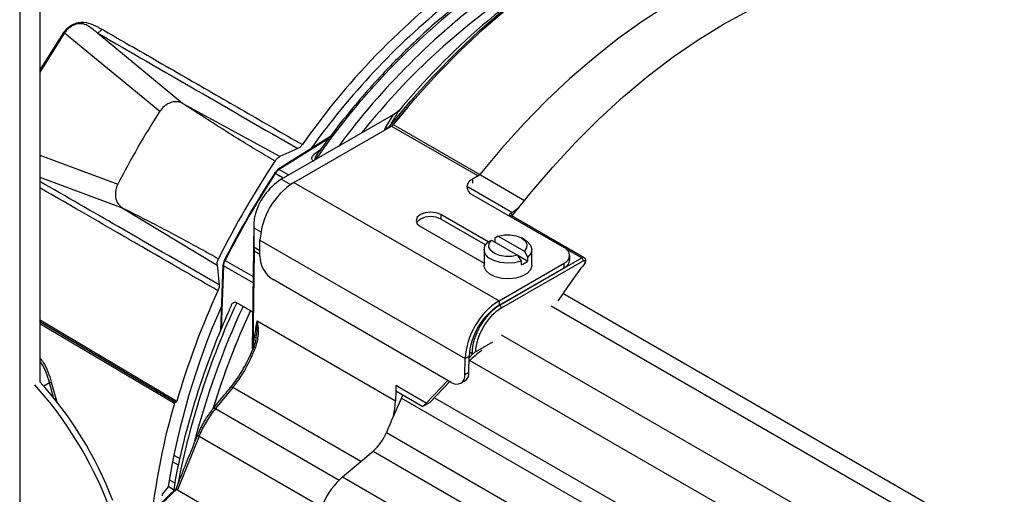
# Model space of a CAD drawing. Extents: x 5 to 134, y 1 to 97.
# Drawn here: x 11 to 19, y 78 to 81 of the extents above; entities that cross this region are included whole.
import ezdxf

# ---------------------------------------------------------------- set-up
doc = ezdxf.new("R2010")
doc.units = 0
doc.header["$MEASUREMENT"] = 0
doc.layers.get('0').update_dxf_attribs({"linetype": 'CONTINUOUS'})

msp = doc.modelspace()

# ---------------------------------------------------------------- linework, layer by layer
for p, q in [((11.3792, 85.277), (11.3792, 78.4606)), ((11.2164, 85.183), (11.2164, 76.4733)), ((11.3792, 80.9585), (11.5712, 81.265)), ((11.577, 81.2618), (11.3792, 80.9461)), ((11.577, 81.2618), (11.5712, 81.265)), ((11.577, 81.2618), (12.3398, 80.6312)), ((11.8405, 81.2598), (11.8404, 81.2598)), ((12.5229, 80.6951), (11.8405, 81.2598)), ((13.3018, 80.2675), (12.5229, 80.6951)), ((13.3129, 80.0857), (14.2134, 80.6056)), ((14.1489, 80.4984), (14.2134, 80.6056)), ((14.3273, 80.6639), (14.208, 80.5205)), ((14.2134, 80.6056), (14.2414, 80.6251)), ((14.2617, 80.6407), (14.2526, 80.6306)), ((14.2121, 80.5251), (14.9049, 80.1252)), ((13.4142, 80.0602), (14.1984, 80.5129)), ((14.1765, 80.5047), (14.1721, 80.4978)), ((14.1984, 80.5129), (14.8911, 80.113)), ((13.7036, 80.4259), (13.2873, 80.1651)), ((13.6943, 80.4134), (13.2968, 80.1644)), ((13.447, 80.3322), (13.3018, 80.2675)), ((13.6093, 80.3121), (13.6274, 80.3235)), ((11.3792, 80.2799), (12.003, 80.0478)), ((13.3288, 80.0949), (13.265, 80.1318)), ((13.2968, 80.1644), (13.373, 80.1204)), ((11.3792, 80.1026), (12.0392, 79.8573)), ((13.3129, 80.0857), (13.387, 80.043)), ((13.4142, 80.0602), (15.0595, 79.1104)), ((14.8911, 80.113), (14.8459, 80.0869)), ((14.8459, 80.0869), (14.8459, 80.0557)), ((14.9105, 80.1207), (15.2639, 79.9167)), ((14.8123, 80.0216), (14.8043, 80.0064)), ((15.1623, 79.8196), (14.8123, 80.0216)), ((14.8459, 79.9619), (15.582, 79.537)), ((12.0392, 79.8573), (12.799, 79.3966)), ((15.1559, 79.8159), (15.1623, 79.8196)), ((14.9729, 79.5836), (14.5939, 79.8024)), ((14.5939, 79.8024), (14.5939, 79.7664)), ((14.9513, 79.5601), (14.5939, 79.7664)), ((15.7423, 79.4562), (15.1583, 79.7934)), ((13.0943, 79.7299), (13.0792, 78.7252)), ((13.0946, 79.6971), (13.15, 79.6651)), ((14.4294, 79.7074), (14.9394, 79.413)), ((13.1412, 79.4693), (13.1431, 79.5962)), ((13.1431, 79.5962), (14.7885, 78.6464)), ((14.9713, 79.5828), (14.9989, 79.5979)), ((14.9989, 79.5979), (15.209, 79.4766)), ((15.0526, 79.6289), (15.025, 79.6138)), ((15.025, 79.6138), (15.025, 79.5828)), ((15.0526, 79.6289), (15.2627, 79.5076)), ((15.2661, 79.5998), (15.2393, 79.6153)), ((13.0965, 79.5104), (13.0846, 78.7177)), ((13.1419, 79.5126), (13.0927, 79.541)), ((13.0965, 79.5104), (13.1415, 79.4844)), ((14.9394, 79.5217), (14.9394, 79.3965)), ((15.2903, 79.4607), (15.2627, 79.5076)), ((15.3222, 79.3965), (15.3222, 79.5217)), ((15.5934, 79.5296), (15.7236, 79.4544)), ((12.8629, 79.4352), (13.0879, 79.3053)), ((15.065, 79.0743), (15.7236, 79.4544)), ((15.7366, 79.4322), (15.078, 79.052)), ((15.209, 79.4766), (15.2366, 79.4297)), ((15.2095, 79.4758), (15.2903, 79.4292)), ((15.2366, 79.4297), (15.2366, 79.3982)), ((15.2903, 79.4292), (15.2903, 79.4607)), ((15.6268, 79.4385), (15.6268, 79.4745)), ((12.799, 79.3966), (12.8156, 79.2385)), ((12.8452, 79.3992), (12.826, 78.8697)), ((12.8506, 79.3913), (12.8322, 78.8845)), ((13.0872, 79.2548), (12.8506, 79.3913)), ((15.0595, 79.1104), (15.582, 79.412)), ((15.0595, 79.0744), (15.582, 79.376)), ((15.582, 79.376), (15.582, 79.412)), ((14.6765, 78.4559), (13.2476, 79.2807)), ((15.0595, 79.1104), (15.0595, 79.0744)), ((15.5725, 79.1705), (28.1735, 71.896)), ((13.0837, 79.0222), (12.9568, 79.0954)), ((13.0071, 79.0654), (13.0837, 79.0211)), ((15.0622, 79.0759), (15.065, 79.0743)), ((15.4766, 79.0688), (27.4098, 72.1799)), ((11.3746, 78.9592), (12.4762, 78.3047)), ((13.12, 78.9488), (14.2306, 78.3077)), ((12.4642, 78.2974), (11.3792, 78.942)), ((12.4565, 78.2866), (11.3792, 78.9267)), ((15.0762, 78.8376), (27.0536, 71.9233)), ((14.8698, 78.6997), (15.0087, 78.7799)), ((14.7866, 78.5194), (14.7885, 78.6464)), ((14.8197, 78.6638), (14.7885, 78.6464)), ((14.8178, 78.5368), (14.8197, 78.6638)), ((14.8195, 78.6528), (14.8435, 78.6783)), ((14.8221, 78.6999), (14.8436, 78.6875)), ((14.8259, 78.6321), (26.9023, 71.6606)), ((14.8435, 78.6783), (14.8436, 78.6875)), ((14.4762, 78.2897), (14.6483, 78.4721)), ((14.7866, 78.5194), (14.8178, 78.5368)), ((11.4087, 78.4275), (11.4549, 78.454)), ((11.4908, 78.3228), (11.4549, 78.454)), ((11.4701, 78.4578), (11.5162, 78.2894)), ((12.9244, 78.4144), (12.7857, 78.245)), ((12.9014, 78.4111), (12.902, 78.412)), ((13.9523, 77.8209), (12.9244, 78.4144)), ((14.2324, 78.4304), (14.2318, 78.3871)), ((14.2325, 78.4303), (14.2318, 78.3871)), ((14.4762, 78.2897), (14.2324, 78.4304)), ((14.506, 78.294), (14.665, 78.4625)), ((14.5086, 78.296), (14.6654, 78.4622)), ((14.7529, 78.4482), (14.784, 78.4656)), ((14.2318, 78.3871), (14.2306, 78.3077)), ((14.2318, 78.3871), (14.4495, 78.2614)), ((14.278, 78.3291), (27.4547, 70.7223)), ((14.287, 78.3498), (14.2871, 78.3551)), ((14.5434, 78.3329), (26.8595, 71.223)), ((12.4642, 78.2974), (12.4762, 78.3047)), ((12.7857, 78.245), (13.7788, 77.6718)), ((14.506, 78.294), (14.4495, 78.2614)), ((14.4495, 78.2614), (14.4764, 78.2898)), ((14.4764, 78.2898), (14.4762, 78.2897)), ((12.6546, 78.025), (12.4819, 77.5926)), ((12.6546, 78.025), (13.6372, 77.4577)), ((14.1562, 78.0526), (27.3256, 70.4501)), ((12.4514, 77.8716), (12.4994, 77.8439)), ((13.8056, 77.6963), (14.0497, 77.9036)), ((14.0497, 77.9036), (17.9266, 75.6655)), ((12.4887, 77.7915), (12.441, 77.819)), ((13.8056, 77.6963), (17.6825, 75.4582)), ((12.4702, 77.604), (12.333, 77.4707)), ((12.3618, 77.5572), (12.4006, 77.6055)), ((12.4508, 77.5945), (12.407, 77.6198)), ((12.4154, 77.6741), (12.4596, 77.6487)), ((12.4819, 77.5926), (13.4276, 77.0467))]:
    msp.add_line(p, q)
at = {"flags": 128}
for points in [[(14.2121, 80.5251), (14.3857, 80.7321), (14.5645, 80.9296), (14.748, 81.1171), (14.9355, 81.2937), (15.1263, 81.4588), (15.3196, 81.6119), (15.5147, 81.7522), (15.711, 81.8794), (15.9076, 81.9929), (16.1039, 82.0923), (16.299, 82.1773), (16.4923, 82.2474), (16.6831, 82.3025), (16.8706, 82.3424), (17.0541, 82.3668), (17.2329, 82.3758), (17.4065, 82.3692)], [(14.1765, 80.5047), (14.351, 80.7135), (14.5309, 80.9128), (14.7155, 81.1019), (14.9042, 81.2801), (15.0962, 81.4466), (15.2908, 81.601), (15.4873, 81.7425), (15.6849, 81.8706), (15.8829, 81.9849), (16.0805, 82.0849), (16.277, 82.1703), (16.4663, 82.2389)], [(18.0992, 81.9692), (17.9257, 81.9758), (17.7469, 81.9669), (17.5633, 81.9424), (17.3759, 81.9026), (17.1851, 81.8475), (16.9918, 81.7773), (16.7966, 81.6924), (16.6004, 81.593), (16.4038, 81.4795), (16.2075, 81.3523), (16.0124, 81.2119), (15.8191, 81.0589), (15.6283, 80.8937), (15.4408, 80.7171), (15.2573, 80.5297), (15.0784, 80.3321), (14.9049, 80.1252)], [(15.166, 79.7924), (15.3071, 79.9698), (15.4873, 80.1808), (15.6731, 80.3816), (15.8636, 80.5714), (16.0581, 80.7494), (16.2558, 80.915), (16.4559, 81.0674), (16.6576, 81.206), (16.8602, 81.3303), (17.0627, 81.4399), (17.2644, 81.5341), (17.4646, 81.6128), (17.6623, 81.6755), (17.8567, 81.722), (18.0472, 81.7522), (18.233, 81.7658), (18.4132, 81.7629), (18.5686, 81.7464)], [(13.265, 80.1318), (13.2626, 80.1331), (13.2607, 80.1341), (13.2592, 80.1347), (13.2582, 80.135), (13.2578, 80.135), (13.258, 80.1345), (13.2587, 80.1338), (13.26, 80.1327)], [(14.5939, 79.8024), (14.5561, 79.817), (14.5116, 79.8221), (14.4671, 79.817), (14.4294, 79.8024), (14.4041, 79.7806), (14.3953, 79.7549), (14.4041, 79.7292), (14.4294, 79.7074)], [(14.5939, 79.7664), (14.5561, 79.781), (14.5116, 79.7861), (14.4671, 79.781), (14.4294, 79.7664), (14.4041, 79.7446), (14.3995, 79.7369)], [(15.2366, 79.4297), (15.1839, 79.4156), (15.1263, 79.4113), (15.0691, 79.4172), (15.0176, 79.4327), (14.9765, 79.4564), (14.9497, 79.4861), (14.9395, 79.5191), (14.9469, 79.5524), (14.9713, 79.5828)], [(15.209, 79.4766), (15.162, 79.466), (15.1117, 79.4649), (15.0634, 79.4732), (15.0223, 79.4901), (14.993, 79.5138), (14.9786, 79.5417), (14.9806, 79.5708), (14.9989, 79.5979)], [(15.0526, 79.6289), (15.0996, 79.6394), (15.1499, 79.6406), (15.1982, 79.6323), (15.2393, 79.6154), (15.2686, 79.5917), (15.283, 79.5638), (15.281, 79.5347), (15.2627, 79.5076)], [(15.2661, 79.5998), (15.2851, 79.5871), (15.3119, 79.5574), (15.3221, 79.5244), (15.3147, 79.4911), (15.2903, 79.4607)], [(12.8596, 79.4391), (12.858, 79.4396), (12.857, 79.4399), (12.8565, 79.4398), (12.8567, 79.4394), (12.8575, 79.4387), (12.8588, 79.4378), (12.8606, 79.4366), (12.8629, 79.4352)], [(15.3222, 79.3965), (15.322, 79.3924), (15.3114, 79.36), (15.2848, 79.3309), (15.2444, 79.3076), (15.194, 79.2922), (15.138, 79.2861), (15.0813, 79.2898), (15.029, 79.303), (14.9858, 79.3244), (14.9554, 79.3523), (14.9406, 79.3841), (14.9394, 79.3965)], [(13.0951, 78.7477), (13.0949, 78.7467), (13.0956, 78.7449), (13.0971, 78.7429), (13.0994, 78.7406), (13.1026, 78.7382), (13.1065, 78.7356)], [(14.278, 78.3291), (14.2857, 78.3466), (14.287, 78.3498)], [(14.2147, 78.1892), (14.2252, 78.243), (14.2306, 78.3077)], [(12.6444, 78.0337), (12.6426, 78.0338), (12.6417, 78.0335), (12.6416, 78.0333)]]:
    msp.add_lwpolyline(points, dxfattribs=at)
for centre, radius, start, end in [((18.6131, 77.0449), 5.6455, 120.9219, 140.56897), ((18.2623, 77.0354), 5.824, 125.54531, 145.14536), ((18.423, 76.8899), 5.8843, 125.62385, 145.25248), ((18.4825, 76.8747), 5.8533, 126.4566, 143.55444), ((18.3312, 76.9405), 5.8598, 128.98263, 144.65202), ((18.3438, 76.9717), 5.6032, 126.58328, 141.52914), ((18.5681, 76.6463), 7.394, 147.38935, 152.61065), ((14.2358, 80.6503), 0.0258, 282.52644, 310.38918), ((14.1721, 80.5565), 0.0509, 301.09462, 321.89487), ((14.1564, 80.5291), 0.0316, 256.37441, 309.45228), ((19.4399, 76.1431), 7.4077, 146.49364, 153.50636), ((13.2926, 80.1579), 0.00891, 126.74773, 184.81489), ((13.2915, 80.1567), 0.00932, 54.97503, 116.62779), ((13.5835, 79.6675), 0.4981, 122.90135, 165.8639), ((13.7328, 79.563), 0.5906, 122.65226, 176.77035), ((14.8696, 80.0244), 0.0668, 110.78342, 249.21658), ((14.8648, 80.1566), 0.0509, 301.09462, 321.89487), ((15.1364, 79.7936), 0.0296, 357.75358, 48.83543), ((14.9832, 80.124), 0.3531, 300.45867, 312.28589), ((15.1505, 79.7774), 0.0177, 64.17826, 125.12037), ((15.5583, 79.4745), 0.0668, 290.78342, 69.21658), ((13.3729, 79.4757), 0.2318, 181.58347, 237.26691), ((15.175, 79.5668), 0.1795, 290.05468, 309.93994), ((15.5502, 79.4461), 0.077, 294.37466, 354.3052), ((15.7083, 79.4306), 0.0283, 3.22965, 57.34774), ((12.8541, 79.3982), 0.00891, 115.18065, 173.24895), ((12.8543, 79.3996), 0.00907, 182.41384, 245.99301), ((15.7406, 79.4036), 0.00537, 4.47214, 48.4037), ((18.7506, 76.4739), 6.5361, 155.43183, 163.73351), ((15.3782, 78.6131), 0.5906, 122.65226, 176.77035), ((18.2616, 76.6826), 5.9291, 156.28297, 170.90955), ((18.5955, 76.4627), 6.223, 154.97228, 169.06948), ((18.8307, 76.3633), 6.4199, 155.10967, 165.3905), ((18.8743, 76.367), 6.3902, 155.35841, 162.88472), ((18.874, 76.367), 6.3897, 155.35794, 162.86483), ((15.3415, 78.6343), 0.5227, 122.65226, 176.77035), ((15.0498, 79.0504), 0.0283, 3.22965, 57.34774), ((14.8548, 78.7084), 0.0237, 241.7879, 259.7125), ((14.7189, 78.5095), 0.0684, 231.62867, 8.36695), ((14.7428, 78.5287), 0.0754, 303.13773, 6.17499), ((9.0301, 76.3651), 3.1009, 21.14852, 41.91429), ((9.0717, 76.3891), 3.1009, 21.14852, 41.91429), ((11.3552, 78.8873), 0.4446, 282.96002, 284.98695), ((12.9149, 78.3967), 0.02, 61.81935, 130.12398), ((21.147, 75.1357), 7.575, 155.06616, 157.35139), ((17.5891, 76.7861), 5.3474, 163.70381, 173.5102), ((12.7731, 78.2348), 0.0125, 141.08575, 184.46505), ((12.7763, 78.2272), 0.0202, 62.23712, 129.98553), ((12.6643, 78.0544), 0.031, 222.7509, 251.62041), ((13.7855, 78.205), 0.4008, 311.23209, 337.65031), ((14.2071, 77.2372), 0.61, 131.1721, 155.5823)]:
    msp.add_arc(centre, radius, start, end)
for centre, major_axis, ratio, start_param, end_param in [((15.0856, 78.6168), (2.14, 3.7069), 0.54887, 1.477187, 1.664557), ((15.0989, 78.6091), (2.1491, 3.7228), 0.548991, 1.477187, 1.664557), ((13.2835, 80.1132), (0.0276, 0.0477), 0.54887, 0.802772, 1.477187), ((13.2968, 80.1055), (0.0367, 0.0636), 0.555998, 0.802772, 1.477187), ((13.1831, 84.4334), (0.0936, 5.387), 0.002435, 2.645046, 2.709785), ((12.8883, 79.4285), (0.0276, 0.0477), 0.54887, 1.664557, 2.338662), ((12.9016, 79.4208), (0.0367, 0.0636), 0.555998, 1.664557, 2.338661), ((15.7238, 79.4239), (0.0184, 0.0324), 0.582463, 0.007562, 0.780816), ((15.7368, 79.4167), (0.0092, 0.0165), 0.587367, 4.480116, 7.059464), ((17.5183, 77.2126), (2.2286, 4.0015), 0.587367, 1.338523, 1.419136), ((15.0687, 78.8121), (0.1552, 0.2781), 0.586796, 0.776817, 2.327348), ((15.0817, 78.8049), (0.146, 0.2622), 0.587367, 0.776279, 2.278207), ((14.9439, 78.6913), (0.1681, 0.1288), 0.148285, 1.568816, 2.287451), ((14.8565, 78.6858), (0.0183, 0.0155), 0.141952, 1.782436, 2.234362), ((12.3661, 77.5511), (0.0061, 0.0106), 0.577456, 1.309193, 2.356174)]:
    msp.add_ellipse(centre, major_axis=major_axis, ratio=ratio, start_param=start_param, end_param=end_param)
for points, knots in [([(14.9854, 81.679), (14.9541, 81.6576), (14.8639, 81.596), (14.7162, 81.4815), (14.5431, 81.3369), (14.3728, 81.1812), (14.2059, 81.0157), (14.0429, 80.841), (13.8848, 80.6574), (13.7365, 80.4729), (13.6439, 80.3465), (13.6, 80.2866)], [0, 0, 0, 0, 0.06295, 0.181624, 0.300284, 0.418928, 0.537557, 0.656172, 0.774775, 0.893367, 1, 1, 1, 1]), ([(11.5712, 81.265), (11.5814, 81.2777), (11.6019, 81.3032), (11.6424, 81.33), (11.6861, 81.3459), (11.744, 81.3488), (11.8079, 81.3274), (11.8529, 81.3026), (11.8754, 81.2902)], [0, 0, 0, 0, 0.125023, 0.25026, 0.372599, 0.500557, 0.75017, 1, 1, 1, 1]), ([(11.8404, 81.2598), (11.8288, 81.269), (11.8056, 81.2875), (11.7698, 81.314), (11.7311, 81.3339), (11.6942, 81.3359), (11.6666, 81.3301), (11.6468, 81.3224), (11.6265, 81.311), (11.6072, 81.2966), (11.5899, 81.2797), (11.5809, 81.2672), (11.577, 81.2618)], [0, 0, 0, 0, 0.167654, 0.336418, 0.499288, 0.624454, 0.681334, 0.749951, 0.805261, 0.875044, 0.945879, 1, 1, 1, 1]), ([(11.8404, 81.2598), (11.8467, 81.2633), (11.8593, 81.2704), (11.87, 81.2836), (11.8754, 81.2902)], [0, 0, 0, 0, 0.499994, 1, 1, 1, 1]), ([(11.8404, 81.2598), (12.1053, 81.1069), (12.635, 80.801), (13.1764, 80.4884), (13.447, 80.3322)], [0, 0, 0, 0, 0.500002, 1, 1, 1, 1]), ([(11.8754, 81.2902), (11.941, 81.2524), (12.0803, 81.1722), (12.3022, 81.0445), (12.5409, 80.9071), (12.7826, 80.7678), (13.0193, 80.6314), (13.2506, 80.4979), (13.4056, 80.4085), (13.4831, 80.3638)], [0, 0, 0, 0, 0.124105, 0.263212, 0.41732, 0.571428, 0.714286, 0.857143, 1, 1, 1, 1]), ([(12.5229, 80.6951), (12.5196, 80.6969), (12.5109, 80.7015), (12.4895, 80.7082), (12.4555, 80.7103), (12.4128, 80.6977), (12.371, 80.6712), (12.3505, 80.6449), (12.3398, 80.6312)], [0, 0, 0, 0, 0.061294, 0.157977, 0.353025, 0.568965, 0.7756, 1, 1, 1, 1]), ([(13.2632, 80.2323), (13.2159, 80.26), (13.1169, 80.318), (12.9688, 80.4089), (12.8194, 80.5031), (12.6709, 80.5987), (12.5728, 80.6626), (12.5229, 80.6951)], [0, 0, 0, 0, 0.187144, 0.391348, 0.595125, 0.793954, 1, 1, 1, 1]), ([(14.2526, 80.6306), (14.2442, 80.6174), (14.218, 80.5756), (14.1933, 80.5335), (14.1765, 80.5047)], [0, 0, 0, 0, 0.317174, 1, 1, 1, 1]), ([(14.2414, 80.6251), (14.2482, 80.6309), (14.2581, 80.6393), (14.2678, 80.6485), (14.2709, 80.6514)], [0, 0, 0, 0, 0.6827882, 1, 1, 1, 1]), ([(14.1441, 80.4816), (14.1441, 80.4843), (14.1442, 80.49), (14.1473, 80.4955), (14.1489, 80.4984)], [0, 0, 0, 0, 0.464269, 1, 1, 1, 1]), ([(13.4831, 80.3638), (13.4803, 80.3601), (13.4725, 80.35), (13.4598, 80.3388), (13.4505, 80.334), (13.447, 80.3322)], [0, 0, 0, 0, 0.263884, 0.723096, 1, 1, 1, 1]), ([(13.5733, 80.2296), (13.5697, 80.2323), (13.5625, 80.2377), (13.5585, 80.2499), (13.5618, 80.2678), (13.5785, 80.2903), (13.5989, 80.3047), (13.6093, 80.3121)], [0, 0, 0, 0, 0.111097, 0.22131, 0.395916, 0.690004, 1, 1, 1, 1]), ([(13.6005, 80.2862), (13.5968, 80.2815), (13.5896, 80.2722), (13.5841, 80.2594), (13.5834, 80.2505), (13.5851, 80.246), (13.587, 80.2445), (13.588, 80.2438)], [0, 0, 0, 0, 0.338728, 0.671121, 0.848768, 0.923223, 1, 1, 1, 1]), ([(13.2632, 80.2323), (13.2681, 80.2389), (13.2779, 80.2519), (13.2919, 80.2627), (13.2997, 80.2665), (13.3018, 80.2675)], [0, 0, 0, 0, 0.425022, 0.850044, 1, 1, 1, 1]), ([(12.8156, 79.2385), (12.5448, 79.3948), (12.0611, 79.674), (11.5877, 79.9473), (11.3792, 80.0676)], [0, 0, 0, 0, 0.55977, 1, 1, 1, 1]), ([(12.8063, 79.1915), (12.7159, 79.2437), (12.5351, 79.348), (12.2656, 79.5038), (11.9862, 79.6653), (11.7084, 79.826), (11.5026, 79.9453), (11.3968, 80.0065), (11.3792, 80.0167)], [0, 0, 0, 0, 0.187901, 0.375791, 0.56367, 0.77459, 0.96248, 1, 1, 1, 1]), ([(12.003, 80.0478), (11.9966, 80.0322), (11.9839, 80.0011), (11.9817, 79.9503), (11.9934, 79.9052), (12.015, 79.8739), (12.0324, 79.8619), (12.0392, 79.8573)], [0, 0, 0, 0, 0.217936, 0.435233, 0.661573, 0.868603, 1, 1, 1, 1]), ([(12.0392, 79.8573), (12.0923, 79.8303), (12.1967, 79.7774), (12.3537, 79.6966), (12.51, 79.6143), (12.6628, 79.5316), (12.7625, 79.4748), (12.8102, 79.4476)], [0, 0, 0, 0, 0.206024, 0.404822, 0.608638, 0.812834, 1, 1, 1, 1]), ([(15.1559, 79.8159), (15.154, 79.8147), (15.1442, 79.808), (15.1418, 79.7987), (15.1397, 79.7916), (15.1397, 79.7915)], [0, 0, 0, 0, 0.18299, 0.994132, 1, 1, 1, 1]), ([(13.1004, 79.7892), (13.0984, 79.7778), (13.0927, 79.7464), (13.0939, 79.7163), (13.0946, 79.6971)], [0, 0, 0, 0, 0.364089, 1, 1, 1, 1]), ([(13.0927, 79.541), (13.0937, 79.5309), (13.0947, 79.5206), (13.0964, 79.5106), (13.0965, 79.5104)], [0, 0, 0, 0, 0.976647, 1, 1, 1, 1]), ([(12.799, 79.3966), (12.7989, 79.4033), (12.7987, 79.4168), (12.8043, 79.435), (12.809, 79.445), (12.8102, 79.4476)], [0, 0, 0, 0, 0.425022, 0.850044, 1, 1, 1, 1]), ([(15.7458, 79.4038), (15.7479, 79.407), (15.7527, 79.4144), (15.756, 79.4271), (15.7553, 79.4395), (15.7506, 79.4491), (15.7457, 79.4549), (15.7422, 79.4561), (15.7417, 79.4563)], [0, 0, 0, 0, 0.185987, 0.422168, 0.632873, 0.810168, 0.976332, 1, 1, 1, 1]), ([(12.8156, 79.2385), (12.8158, 79.2348), (12.8163, 79.2245), (12.8131, 79.208), (12.8081, 79.196), (12.8063, 79.1915)], [0, 0, 0, 0, 0.263884, 0.723096, 1, 1, 1, 1]), ([(12.9138, 79.0744), (12.9041, 79.0529), (12.8601, 78.9562), (12.7882, 78.7827), (12.702, 78.5542), (12.6258, 78.3253), (12.5592, 78.0969), (12.5036, 77.8702), (12.4669, 77.6987), (12.4523, 77.6042), (12.4491, 77.5835)], [0, 0, 0, 0, 0.043432, 0.195623, 0.347851, 0.500105, 0.652392, 0.804717, 0.957085, 1, 1, 1, 1]), ([(12.9142, 79.0742), (12.9144, 79.0753), (12.9158, 79.0826), (12.9236, 79.0911), (12.9341, 79.0992), (12.9461, 79.1003), (12.9534, 79.097), (12.9568, 79.0954)], [0, 0, 0, 0, 0.051505, 0.34523, 0.640763, 0.830632, 1, 1, 1, 1]), ([(13.0846, 78.7177), (13.0903, 78.7563), (13.1018, 78.8336), (13.1139, 78.9104), (13.12, 78.9488)], [0, 0, 0, 0, 0.499991, 1, 1, 1, 1]), ([(13.12, 78.9488), (13.1201, 78.9485), (13.1263, 78.9136), (13.1345, 78.8412), (13.1157, 78.7702), (13.1065, 78.7356)], [0, 0, 0, 0, 0.004206, 0.514099, 1, 1, 1, 1]), ([(13.1102, 78.8127), (13.1125, 78.824), (13.1218, 78.8696), (13.1208, 78.9152), (13.12, 78.9485), (13.12, 78.9488)], [0, 0, 0, 0, 0.246737, 0.993705, 1, 1, 1, 1]), ([(13.1107, 78.8126), (13.1091, 78.7993), (13.1064, 78.7771), (13.0976, 78.7565), (13.0941, 78.7482)], [0, 0, 0, 0, 0.599139, 1, 1, 1, 1]), ([(12.8994, 78.4035), (12.9162, 78.4251), (12.9618, 78.4836), (13.0344, 78.6026), (13.0772, 78.7007), (13.0986, 78.7498)], [0, 0, 0, 0, 0.225818, 0.61273, 1, 1, 1, 1]), ([(13.1065, 78.7356), (13.0867, 78.6902), (13.0472, 78.5994), (12.981, 78.489), (12.9396, 78.4345), (12.9244, 78.4144)], [0, 0, 0, 0, 0.38674, 0.7737, 1, 1, 1, 1]), ([(11.3792, 78.6505), (11.3881, 78.6394), (11.4135, 78.6075), (11.4454, 78.5417), (11.4619, 78.4857), (11.4701, 78.4578)], [0, 0, 0, 0, 0.210646, 0.605905, 1, 1, 1, 1]), ([(14.8698, 78.6997), (14.8686, 78.699), (14.8663, 78.6976), (14.8617, 78.6943), (14.8561, 78.6899), (14.8526, 78.6868), (14.8505, 78.685)], [0, 0, 0, 0, 0.176637, 0.351697, 0.634342, 1, 1, 1, 1]), ([(11.4549, 78.454), (11.447, 78.4811), (11.4312, 78.5355), (11.4042, 78.5941), (11.3838, 78.6204), (11.3792, 78.6263)], [0, 0, 0, 0, 0.436802, 0.874687, 1, 1, 1, 1]), ([(12.9022, 78.4119), (12.8695, 78.3725), (12.8228, 78.3161), (12.7773, 78.2593), (12.7637, 78.2423)], [0, 0, 0, 0, 0.7000341, 1, 1, 1, 1]), ([(12.4565, 78.2866), (12.4567, 78.2872), (12.4571, 78.2885), (12.458, 78.2903), (12.459, 78.2921), (12.4602, 78.2937), (12.4615, 78.2951), (12.4628, 78.2964), (12.4638, 78.297), (12.4642, 78.2974)], [0, 0, 0, 0, 0.143842, 0.287685, 0.431527, 0.575369, 0.719212, 0.85775, 1, 1, 1, 1]), ([(12.6444, 78.0337), (12.6461, 78.0378), (12.6624, 78.077), (12.6997, 78.1515), (12.7403, 78.2064), (12.7606, 78.2338)], [0, 0, 0, 0, 0.055698, 0.528179, 1, 1, 1, 1]), ([(12.7857, 78.245), (12.7627, 78.215), (12.7166, 78.1548), (12.6747, 78.0728), (12.6565, 78.0295), (12.6546, 78.025)], [0, 0, 0, 0, 0.471497, 0.944245, 1, 1, 1, 1]), ([(12.6429, 78.0328), (12.6078, 77.9488), (12.5485, 77.8067), (12.4935, 77.6625), (12.471, 77.6035)], [0, 0, 0, 0, 0.5908585, 1, 1, 1, 1]), ([(12.4006, 77.6055), (12.4015, 77.6067), (12.4027, 77.6084), (12.4041, 77.6108), (12.405, 77.6128), (12.4058, 77.6147), (12.4065, 77.6169), (12.4067, 77.6184), (12.4069, 77.6193)], [0, 0, 0, 0, 0.2699, 0.404163, 0.538426, 0.67269, 0.806953, 1, 1, 1, 1]), ([(12.4704, 77.6038), (12.4703, 77.6038), (12.4701, 77.604), (12.4718, 77.6027), (12.4741, 77.5998), (12.4753, 77.5984)], [0, 0, 0, 0, 0.140003, 0.58011, 1, 1, 1, 1]), ([(12.4753, 77.5984), (12.4551, 77.5789), (12.4149, 77.5399), (12.3717, 77.498), (12.3485, 77.4756), (12.3455, 77.4727)], [0, 0, 0, 0, 0.4650117, 0.9300236, 1, 1, 1, 1]), ([(12.4819, 77.5926), (12.4796, 77.5943), (12.477, 77.5961), (12.4754, 77.5982), (12.4753, 77.5984)], [0, 0, 0, 0, 0.91611, 1, 1, 1, 1])]:
    msp.add_open_spline(points, degree=3, knots=knots)

doc.saveas('drawing.dxf')
